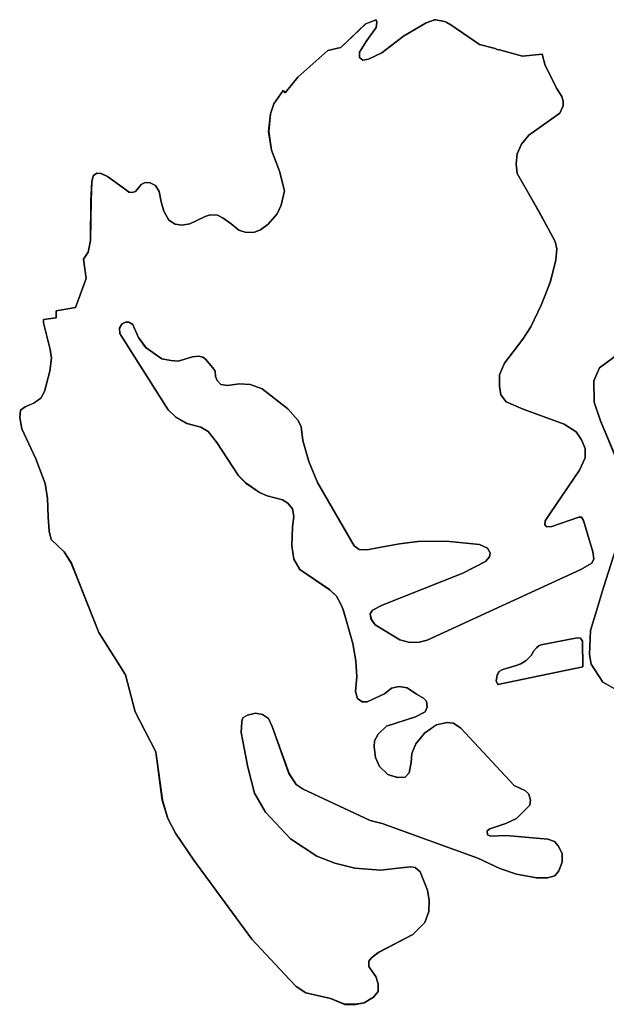
# Model space of a CAD drawing. Units: inches. Extents: x 1368795 to 1418317, y 685162 to 749260.
# Drawn here: x 1398455 to 1399273, y 699967 to 701340 of the extents above; entities that cross this region are included whole.
import ezdxf

# ---------------------------------------------------------------- set-up
doc = ezdxf.new("R2010")
doc.units = ezdxf.units.IN
doc.header["$MEASUREMENT"] = 0
doc.layers.add('LandUse', color=10, linetype='Continuous')
doc.layers.add('ФЗ_Сущ_РР', color=10, linetype='Continuous')

# ---------------------------------------------------------------- blocks, each defined once
blk = doc.blocks.new('Материалы по обоснованию в виде карт_ACAD_FMEBLOCK67')
at = {"layer": 'LandUse', "color": 7}
for points in [[(5356.9, -1910.5), (5383.9, -1906), (5398.8, -1865.6), (5395.1, -1838.6), (5401.5, -1828.5), (5404.7, -1812.6), (5405.5, -1756.8), (5406.8, -1730.8), (5408.6, -1722.5), (5413.6, -1718.4), (5419.4, -1719.1), (5428.4, -1723.4), (5453.5, -1741.5), (5458.4, -1745.2), (5463.1, -1745.5), (5467.7, -1744), (5471.7, -1739), (5475.4, -1734.4), (5481, -1731.6), (5487.8, -1732.2), (5495.2, -1735.8), (5500.5, -1744.3), (5503.5, -1758.4), (5506.8, -1771.7), (5513.9, -1784.3), (5522.9, -1789.9), (5532.2, -1791.1), (5543.3, -1789.3), (5564.6, -1778.9), (5571.5, -1776.6), (5581.6, -1777.2), (5589.6, -1781.4), (5601, -1789.1), (5611.3, -1798), (5621.7, -1801.1), (5633.2, -1800.9), (5641.8, -1797.7), (5652.6, -1789.7), (5664.8, -1775.3), (5670.7, -1763.3), (5675.2, -1743.4), (5668, -1715.7), (5657.1, -1686.5), (5653.1, -1660.7), (5655.8, -1636), (5660.3, -1622.1), (5673.4, -1603.4), (5675.9, -1606.5), (5693.7, -1584.6), (5735.6, -1547.7), (5753.8, -1543.6), (5788.2, -1510.6), (5803, -1504.7), (5804, -1508.4), (5803.1, -1515.5), (5790, -1533.9), (5779.6, -1550.1), (5779.6, -1557.3), (5784.2, -1560.9), (5792.3, -1559.7), (5810.9, -1550.7), (5841.2, -1527.8), (5872.5, -1509), (5884.4, -1504.9), (5885.9, -1504.9), (5898.2, -1507.2), (5901.4, -1508.6), (5906.8, -1511.9), (5947, -1539.1), (5968.5, -1545), (5971.4, -1546.2), (5974.8, -1546.8), (6006.9, -1555.6), (6034.2, -1552.7), (6038.4, -1568.6), (6043.8, -1579.1), (6054.2, -1600), (6061.8, -1611.9), (6063.4, -1618.1), (6063.7, -1624.9), (6058.9, -1634.8), (6015.8, -1665.6), (6005.2, -1678.1), (5999.2, -1691.6), (5997.9, -1705.4), (5999.5, -1719.1), (6029.8, -1772.3), (6052.3, -1814), (6054.5, -1824.2), (6053.4, -1839.9), (6045.2, -1871.2), (6032.6, -1902.4), (6018.6, -1932.8), (6007.1, -1950), (5981.7, -1983.2), (5974.9, -1999.6), (5974.6, -2015.3), (5976.8, -2027.7), (5983.9, -2037.3), (6007.7, -2047.7), (6064.8, -2068.3), (6081.4, -2079), (6088.8, -2090.1), (6094.3, -2102.3), (6094.3, -2115.4), (6086.2, -2132.7), (6046, -2192), (6038.4, -2203.4), (6038.1, -2208.4), (6040.3, -2211.7), (6047.7, -2211.1), (6085.2, -2198), (6088.9, -2198), (6091.7, -2202.9), (6104.7, -2246.5), (6106.2, -2256.1), (6103.3, -2262), (6088.3, -2270.9), (5873.8, -2369.5), (5863, -2372.3), (5849.7, -2372.9), (5835.8, -2368.9), (5801.5, -2348), (5796.2, -2340.7), (5794.6, -2332.9), (5798, -2327.7), (5811.3, -2320.9), (5923.6, -2275.9), (5955.3, -2259.7), (5960.9, -2253.2), (5961.8, -2247.6), (5957.8, -2241.2), (5947, -2236.2), (5900.6, -2231.6), (5860.8, -2231.9), (5835.5, -2235.3), (5804.8, -2240.6), (5790.2, -2243.4), (5779.1, -2243.3), (5772, -2238.1), (5721.2, -2149.8), (5709, -2120.7), (5700.6, -2091), (5698.4, -2072.3), (5694.1, -2063.4), (5679.9, -2047.3), (5644.1, -2019.3), (5627.4, -2013.3), (5611.9, -2012.4), (5595.8, -2014.5), (5586.6, -2013.1), (5581.2, -2007.5), (5579.2, -2001.8), (5578.3, -1994.7), (5575.5, -1990.1), (5565.2, -1977.9), (5561.5, -1974.9), (5555.7, -1973.8), (5546.9, -1974.6), (5527.1, -1980.6), (5516.7, -1979.9), (5504.1, -1977.5), (5482.2, -1961.9), (5471.8, -1947.8), (5466.1, -1935.1), (5463.6, -1929.7), (5458.3, -1926.4), (5453.7, -1926.1), (5448.3, -1928.9), (5445.3, -1934.6), (5445.8, -1942), (5450.4, -1949.3), (5474.6, -1987.8), (5513.1, -2048.4), (5523.2, -2058.4), (5539.3, -2067.7), (5549.8, -2070.4), (5558.7, -2072.6), (5568.6, -2078.8), (5581, -2094.2), (5610.4, -2139.4), (5621.5, -2150.5), (5640.3, -2163.8), (5651.1, -2168.4), (5672.2, -2173.9), (5680, -2178.6), (5686.1, -2186.6), (5688, -2197.3), (5686.1, -2211.7), (5685.5, -2238), (5688, -2256.4), (5696.6, -2270.8), (5737.7, -2298.9), (5747.4, -2308.3), (5753.6, -2319.4), (5756.7, -2326.8), (5770.3, -2374.3), (5774.4, -2398.5), (5775.9, -2420.7), (5774, -2441.1), (5776.9, -2451), (5783.2, -2455.6), (5790.3, -2455.6), (5814.3, -2444.5), (5824.2, -2436.4), (5835, -2433.9), (5846.1, -2436.1), (5858.9, -2445), (5868.8, -2450.3), (5873.1, -2454.3), (5874.1, -2462.9), (5871.3, -2469.4), (5857.9, -2476.3), (5817.3, -2489.4), (5805.5, -2500.5), (5800.6, -2509.8), (5800, -2518.4), (5801.8, -2533), (5807.7, -2545.6), (5819.1, -2556.8), (5832.4, -2561.1), (5843.2, -2560.5), (5848.8, -2554.6), (5851.6, -2540.1), (5852.5, -2527.7), (5858, -2513.8), (5870.4, -2499.3), (5886.7, -2487.4), (5901.6, -2484.2), (5910.5, -2485.1), (5920.7, -2492.2), (5995.4, -2571.9), (6010.8, -2579.6), (6015.8, -2584.2), (6018, -2592.6), (6016.9, -2599.3), (5998.4, -2618), (5983.7, -2625.2), (5961.5, -2632.5), (5957.6, -2635.3), (5958, -2640.9), (5962.1, -2642.9), (5984.1, -2641.6), (6042.2, -2646.9), (6051.6, -2650.2), (6056.3, -2656.2), (6062, -2666.9), (6062, -2678.7), (6057.5, -2690.8), (6052, -2697.9), (6041.5, -2700.8), (6026.4, -2700.8), (5998.4, -2695.8), (5975.3, -2687.6), (5944.4, -2673.3), (5811.1, -2625.2), (5794.3, -2620.7), (5701.3, -2577.4), (5691.5, -2570.6), (5681.4, -2555.5), (5658.1, -2489.8), (5652.8, -2478.9), (5644.6, -2473.3), (5634.7, -2471.4), (5623.5, -2473.9), (5617.1, -2477.6), (5615.5, -2482.8), (5614.9, -2498), (5624.1, -2546.7), (5633.5, -2582.7), (5648.7, -2609.3), (5683.5, -2646.2), (5720.4, -2670.4), (5745.4, -2680.1), (5773.2, -2687.2), (5808.9, -2690.3), (5841.8, -2686.4), (5851.4, -2685.5), (5857.3, -2686.4), (5864.1, -2692.6), (5874.5, -2718), (5876.7, -2732.4), (5876.5, -2747.9), (5870.6, -2762.9), (5854.1, -2779.9), (5806, -2804.7), (5796.4, -2812.2), (5792.7, -2816.8), (5792.7, -2824.2), (5797.6, -2831.9), (5802.6, -2838.1), (5805.7, -2848.3), (5805.7, -2859.1), (5799.2, -2867.2), (5786.2, -2874.9), (5773.8, -2877.1), (5759.3, -2877.1), (5739.2, -2869), (5705, -2860.9), (5691.5, -2852.3), (5682, -2842.5), (5629.6, -2786.4), (5548.7, -2676.3), (5523.2, -2638.4), (5512.7, -2618.1), (5505, -2592.5), (5496, -2525), (5467.2, -2469.6), (5453.6, -2417.7), (5416.5, -2358.9), (5393.6, -2301.5), (5378.1, -2262.2), (5368.2, -2246.6), (5349.8, -2229.2), (5347, -2217.5), (5345.8, -2197.7), (5344.9, -2172.1), (5341.6, -2151.2), (5328.7, -2116.8), (5309, -2075.1), (5306.2, -2059), (5307.1, -2049.1), (5313.9, -2044.2), (5325.6, -2039.2), (5335.5, -2032.1), (5340.9, -2022.9), (5348, -1994.8), (5350.5, -1976.3), (5348.8, -1964.5), (5343.5, -1944.1), (5339.4, -1927.3), (5339.3, -1922.7), (5356.9, -1920.4)], [(6029.4, -2377.6), (6032.6, -2376.2), (6083, -2366.1), (6087.7, -2366.7), (6090.2, -2370.9), (6091, -2406.7), (5972.2, -2431.2), (5970.3, -2426.1), (5971.4, -2418.6), (5974, -2413.4), (5979.2, -2410.4), (5997.8, -2404.9), (6004.5, -2402.4), (6012.1, -2397.9), (6018.7, -2390.7), (6022.6, -2384.4), (6026.5, -2380.3)]]:
    blk.add_lwpolyline(points, close=True, dxfattribs=at)
for points in [[(6139.4, -2439.5), (6118.9, -2428.2), (6102.7, -2403), (6100.1, -2389.3), (6101.7, -2356.2), (6109.9, -2328.7), (6119.7, -2295.9), (6140.7, -2230.6)], [(6140.8, -2124.4), (6115.6, -2064), (6106.7, -2037.7), (6106.2, -2008.1), (6114.1, -1989.8), (6138.8, -1971.9)]]:
    blk.add_lwpolyline(points, dxfattribs=at)
blk = doc.blocks.new('Материалы по обоснованию в виде карт_ACAD_FMEBLOCK142')
at = {"layer": 'ФЗ_Сущ_РР', "color": 7}
for points in [[(4172.8, -430.7), (4171.3, -421.1), (4158.3, -377.5), (4155.5, -372.6), (4151.8, -372.6), (4114.3, -385.7), (4106.9, -386.3), (4104.7, -383), (4105, -378), (4112.6, -366.6), (4152.8, -307.3), (4160.9, -290), (4160.9, -276.9), (4155.4, -264.7), (4148, -253.6), (4131.4, -242.9), (4074.3, -222.3), (4050.5, -211.8), (4043.4, -202.3), (4041.2, -189.9), (4041.5, -174.2), (4048.3, -157.8), (4073.7, -124.6), (4085.2, -107.4), (4099.2, -77), (4111.8, -45.8), (4120, -14.5), (4121.1, 1.2), (4118.9, 11.4), (4096.4, 53.1), (4066.1, 106.3), (4064.5, 120), (4065.8, 133.8), (4071.8, 147.3), (4082.4, 159.8), (4125.5, 190.6), (4130.3, 200.5), (4130, 207.3), (4128.4, 213.5), (4120.8, 225.4), (4110.4, 246.3), (4105, 256.8), (4100.8, 272.7), (4073.5, 269.8), (4041.4, 278.6), (4038, 279.2), (4035.1, 280.4), (4013.6, 286.3), (3973.4, 313.6), (3968, 316.8), (3964.8, 318.2), (3952.5, 320.5), (3951, 320.5), (3939.1, 316.4), (3907.8, 297.6), (3877.5, 274.7), (3858.9, 265.7), (3850.8, 264.5), (3846.2, 268.1), (3846.2, 275.3), (3856.6, 291.5), (3869.7, 309.9), (3870.6, 317), (3869.6, 320.7), (3854.9, 314.8), (3820.4, 281.8), (3802.2, 277.7), (3760.3, 240.8), (3742.5, 218.9), (3740, 222), (3726.9, 203.3), (3722.4, 189.4), (3719.7, 164.7), (3723.7, 138.9), (3734.6, 109.7), (3741.8, 82.1), (3737.3, 62.1), (3731.4, 50.1), (3719.2, 35.7), (3708.4, 27.7), (3699.8, 24.5), (3688.3, 24.3), (3677.9, 27.4), (3667.6, 36.3), (3656.2, 44), (3648.3, 48.2), (3638.1, 48.8), (3631.2, 46.5), (3609.9, 36.1), (3598.8, 34.3), (3589.5, 35.5), (3580.5, 41.1), (3573.4, 53.7), (3570.1, 67), (3567.1, 81.1), (3561.9, 89.6), (3554.4, 93.2), (3547.6, 93.8), (3542.1, 91), (3538.3, 86.4), (3534.3, 81.4), (3529.7, 79.9), (3525.1, 80.2), (3520.1, 83.9), (3495, 102), (3486.1, 106.3), (3480.2, 107), (3475.2, 102.9), (3473.4, 94.6), (3472.2, 68.6), (3471.3, 12.8), (3468.1, -3.1), (3461.7, -13.2), (3465.5, -40.2), (3450.5, -80.6), (3423.5, -85.1), (3423.5, -95), (3405.9, -97.3), (3406, -101.9), (3410.1, -118.7), (3415.4, -139.1), (3417.1, -150.9), (3414.6, -169.4), (3407.5, -197.5), (3402.1, -206.7), (3392.3, -213.8), (3380.5, -218.8), (3373.7, -223.7), (3372.8, -233.6), (3375.6, -249.7), (3395.3, -291.4), (3408.2, -325.8), (3411.5, -346.7), (3412.4, -372.3), (3413.7, -392.1), (3416.4, -403.8), (3434.9, -421.2), (3444.7, -436.8), (3460.2, -476), (3483.1, -533.5), (3520.2, -592.3), (3533.8, -644.2), (3562.6, -699.6), (3571.6, -767.1), (3579.4, -792.7), (3589.8, -813), (3615.3, -850.9), (3696.3, -961), (3748.6, -1017.1), (3758.1, -1026.9), (3771.6, -1035.5), (3805.8, -1043.6), (3825.9, -1051.7), (3840.5, -1051.7), (3852.8, -1049.5), (3865.8, -1041.8), (3872.3, -1033.7), (3872.3, -1022.9), (3869.2, -1012.7), (3864.2, -1006.5), (3859.3, -998.8), (3859.3, -991.4), (3863, -986.8), (3872.6, -979.3), (3920.7, -954.5), (3937.2, -937.5), (3943.1, -922.5), (3943.3, -906.9), (3941.1, -892.6), (3930.7, -867.2), (3923.9, -861), (3918, -860.1), (3908.4, -861), (3875.5, -864.9), (3839.8, -861.8), (3812, -854.7), (3787, -845), (3750.1, -820.8), (3715.3, -783.9), (3700.1, -757.3), (3690.7, -721.3), (3681.5, -672.6), (3682.1, -657.4), (3683.7, -652.2), (3690.1, -648.5), (3701.3, -646), (3711.2, -647.8), (3719.4, -653.5), (3724.7, -664.4), (3748.1, -730.1), (3758.1, -745.2), (3767.9, -752), (3860.9, -795.3), (3877.7, -799.8), (4011, -847.9), (4041.9, -862.2), (4065, -870.4), (4093, -875.4), (4108.1, -875.4), (4118.6, -872.5), (4124.1, -865.4), (4128.6, -853.3), (4128.6, -841.5), (4122.9, -830.8), (4118.2, -824.8), (4108.8, -821.5), (4050.7, -816.2), (4028.7, -817.5), (4024.6, -815.5), (4024.2, -809.9), (4028.1, -807.1), (4050.3, -799.8), (4065, -792.6), (4083.5, -773.9), (4084.6, -767.2), (4082.4, -758.8), (4077.5, -754.2), (4062, -746.5), (3987.3, -666.8), (3977.1, -659.7), (3968.2, -658.8), (3953.4, -661.9), (3937, -673.9), (3924.7, -688.4), (3919.1, -702.3), (3918.2, -714.7), (3915.4, -729.2), (3909.8, -735.1), (3899, -735.7), (3885.7, -731.3), (3874.3, -720.2), (3868.4, -707.6), (3866.6, -693), (3867.2, -684.4), (3872.1, -675.1), (3883.9, -664), (3924.5, -650.9), (3937.9, -644), (3940.7, -637.5), (3939.7, -628.9), (3935.4, -624.9), (3925.5, -619.6), (3912.7, -610.7), (3901.6, -608.5), (3890.8, -611), (3880.9, -619.1), (3856.9, -630.2), (3849.8, -630.2), (3843.5, -625.6), (3840.6, -615.7), (3842.5, -595.3), (3841, -573.1), (3836.9, -548.9), (3823.3, -501.4), (3820.2, -494), (3814, -482.9), (3804.3, -473.5), (3763.2, -445.4), (3754.6, -431), (3752.1, -412.6), (3752.7, -386.3), (3754.6, -371.9), (3752.7, -361.2), (3746.6, -353.2), (3738.8, -348.5), (3717.8, -343), (3706.9, -338.4), (3688.1, -325.1), (3677, -314), (3647.6, -268.8), (3635.2, -253.4), (3625.3, -247.2), (3616.4, -245), (3605.9, -242.3), (3589.8, -233), (3579.7, -223), (3541.2, -162.4), (3517, -123.9), (3512.4, -116.6), (3511.9, -109.2), (3514.9, -103.5), (3520.3, -100.7), (3524.9, -101), (3530.2, -104.3), (3532.7, -109.7), (3538.4, -122.4), (3548.8, -136.5), (3570.7, -152.1), (3583.3, -154.5), (3593.8, -155.2), (3613.5, -149.2), (3622.4, -148.4), (3628.1, -149.5), (3631.8, -152.5), (3642.1, -164.7), (3644.9, -169.3), (3645.8, -176.4), (3647.8, -182.1), (3653.2, -187.7), (3662.4, -189.1), (3678.5, -187), (3694, -187.9), (3710.7, -193.9), (3746.5, -221.9), (3760.7, -238), (3765, -246.9), (3767.2, -265.6), (3775.6, -295.3), (3787.8, -324.4), (3838.6, -412.7), (3845.7, -417.9), (3856.8, -418), (3871.4, -415.2), (3902.1, -409.8), (3927.4, -406.5), (3967.2, -406.2), (4013.6, -410.8), (4024.4, -415.8), (4028.4, -422.2), (4027.5, -427.8), (4021.9, -434.3), (3990.2, -450.5), (3877.9, -495.5), (3864.6, -502.3), (3861.2, -507.5), (3862.8, -515.3), (3868.1, -522.6), (3902.4, -543.5), (3916.3, -547.5), (3929.6, -546.9), (3940.4, -544.1), (4154.9, -445.5), (4169.9, -436.6)], [(4157.6, -581.3), (4156.8, -545.5), (4154.3, -541.3), (4149.7, -540.7), (4099.2, -550.8), (4096, -552.2), (4093.1, -554.9), (4089.2, -559), (4085.3, -565.3), (4078.7, -572.5), (4071.1, -577), (4064.4, -579.5), (4045.8, -585), (4040.7, -588), (4038, -593.1), (4036.9, -600.7), (4038.8, -605.8)]]:
    blk.add_lwpolyline(points, close=True, dxfattribs=at)
for points in [[(4205.4, -146.5), (4180.7, -164.4), (4172.8, -182.7), (4173.3, -212.3), (4182.3, -238.6), (4207.5, -299)], [(4207.3, -405.2), (4186.3, -470.5), (4176.5, -503.3), (4168.3, -530.7), (4166.7, -563.9), (4169.3, -577.6), (4185.5, -602.8), (4206.1, -614.1)]]:
    blk.add_lwpolyline(points, dxfattribs=at)

msp = doc.modelspace()

# ---------------------------------------------------------------- linework, layer by layer
at = {"layer": 'LandUse', "color": 7}
for points in [[(1398506.2, 700934), (1398533.1, 700938.5), (1398548.1, 700978.9), (1398544.3, 701005.9), (1398550.8, 701016), (1398553.9, 701031.9), (1398554.8, 701087.7), (1398556.1, 701113.7), (1398557.9, 701122), (1398562.8, 701126.1), (1398568.7, 701125.4), (1398577.7, 701121.1), (1398602.8, 701103), (1398607.7, 701099.3), (1398612.3, 701099), (1398617, 701100.5), (1398621, 701105.5), (1398624.7, 701110.1), (1398630.3, 701112.9), (1398637.1, 701112.3), (1398644.5, 701108.7), (1398649.7, 701100.2), (1398652.7, 701086.1), (1398656.1, 701072.9), (1398663.2, 701060.2), (1398672.2, 701054.6), (1398681.4, 701053.4), (1398692.6, 701055.2), (1398713.8, 701065.6), (1398720.7, 701067.9), (1398730.9, 701067.3), (1398738.9, 701063.1), (1398750.2, 701055.4), (1398760.6, 701046.5), (1398771, 701043.4), (1398782.5, 701043.6), (1398791.1, 701046.8), (1398801.9, 701054.8), (1398814.1, 701069.2), (1398819.9, 701081.2), (1398824.4, 701101.2), (1398817.3, 701128.8), (1398806.3, 701158), (1398802.3, 701183.8), (1398805.1, 701208.5), (1398809.6, 701222.4), (1398822.7, 701241.1), (1398825.2, 701238), (1398842.9, 701259.9), (1398884.9, 701296.9), (1398903.1, 701300.9), (1398937.5, 701333.9), (1398952.2, 701339.8), (1398953.3, 701336.1), (1398952.4, 701329), (1398939.3, 701310.6), (1398928.8, 701294.4), (1398928.8, 701287.2), (1398933.5, 701283.6), (1398941.5, 701284.8), (1398960.2, 701293.8), (1398990.4, 701316.7), (1399021.8, 701335.5), (1399033.7, 701339.6), (1399035.1, 701339.6), (1399047.4, 701337.3), (1399050.6, 701335.9), (1399056, 701332.7), (1399096.3, 701305.4), (1399117.8, 701299.5), (1399120.6, 701298.3), (1399124.1, 701297.7), (1399156.2, 701288.9), (1399183.5, 701291.8), (1399187.7, 701275.9), (1399193, 701265.4), (1399203.5, 701244.5), (1399211.1, 701232.6), (1399212.6, 701226.4), (1399212.9, 701219.6), (1399208.2, 701209.7), (1399165.1, 701178.9), (1399154.4, 701166.4), (1399148.5, 701152.9), (1399147.1, 701139.1), (1399148.8, 701125.4), (1399179, 701072.2), (1399201.6, 701030.5), (1399203.8, 701020.3), (1399202.6, 701004.6), (1399194.4, 700973.3), (1399181.9, 700942.1), (1399167.8, 700911.7), (1399156.4, 700894.5), (1399131, 700861.3), (1399124.2, 700844.9), (1399123.9, 700829.2), (1399126.1, 700816.8), (1399133.2, 700807.3), (1399156.9, 700796.8), (1399214.1, 700776.2), (1399230.7, 700765.5), (1399238.1, 700754.4), (1399243.6, 700742.2), (1399243.6, 700729.1), (1399235.5, 700711.8), (1399195.3, 700652.5), (1399187.7, 700641.1), (1399187.4, 700636.2), (1399189.5, 700632.8), (1399197, 700633.4), (1399234.5, 700646.5), (1399238.2, 700646.5), (1399240.9, 700641.6), (1399253.9, 700598), (1399255.5, 700588.4), (1399252.6, 700582.5), (1399237.6, 700573.6), (1399023.1, 700475), (1399012.3, 700472.2), (1398999, 700471.6), (1398985.1, 700475.6), (1398950.7, 700496.5), (1398945.4, 700503.8), (1398943.9, 700511.6), (1398947.3, 700516.8), (1398960.6, 700523.6), (1399072.9, 700568.6), (1399104.6, 700584.8), (1399110.1, 700591.3), (1399111.1, 700596.9), (1399107.1, 700603.3), (1399096.2, 700608.3), (1399049.9, 700612.9), (1399010, 700612.6), (1398984.7, 700609.3), (1398954, 700603.9), (1398939.5, 700601.1), (1398928.4, 700601.2), (1398921.3, 700606.4), (1398870.4, 700694.8), (1398858.2, 700723.8), (1398849.8, 700753.5), (1398847.7, 700772.2), (1398843.4, 700781.1), (1398829.2, 700797.2), (1398793.3, 700825.2), (1398776.6, 700831.2), (1398761.2, 700832.1), (1398745.1, 700830), (1398735.9, 700831.4), (1398730.5, 700837), (1398728.5, 700842.7), (1398727.6, 700849.8), (1398724.8, 700854.4), (1398714.4, 700866.7), (1398710.7, 700869.6), (1398705, 700870.7), (1398696.2, 700869.9), (1398676.4, 700863.9), (1398666, 700864.6), (1398653.3, 700867), (1398631.4, 700882.6), (1398621.1, 700896.7), (1398615.4, 700909.4), (1398612.9, 700914.8), (1398607.6, 700918.1), (1398602.9, 700918.4), (1398597.5, 700915.6), (1398594.6, 700909.9), (1398595, 700902.5), (1398599.7, 700895.2), (1398623.8, 700856.7), (1398662.3, 700796.1), (1398672.4, 700786.1), (1398688.5, 700776.8), (1398699, 700774.1), (1398708, 700771.9), (1398717.9, 700765.7), (1398730.2, 700750.3), (1398759.6, 700705.1), (1398770.7, 700694), (1398789.6, 700680.7), (1398800.4, 700676.1), (1398821.5, 700670.6), (1398829.3, 700665.9), (1398835.3, 700657.9), (1398837.2, 700647.2), (1398835.3, 700632.8), (1398834.8, 700606.5), (1398837.2, 700588.1), (1398845.8, 700573.7), (1398886.9, 700545.6), (1398896.7, 700536.2), (1398902.9, 700525.1), (1398905.9, 700517.7), (1398919.5, 700470.2), (1398923.6, 700446), (1398925.2, 700423.8), (1398923.2, 700403.4), (1398926.2, 700393.5), (1398932.5, 700388.9), (1398939.6, 700388.9), (1398963.6, 700400), (1398973.4, 700408.1), (1398984.2, 700410.6), (1398995.4, 700408.4), (1399008.2, 700399.5), (1399018.1, 700394.2), (1399022.4, 700390.2), (1399023.3, 700381.6), (1399020.5, 700375.1), (1399007.1, 700368.2), (1398966.5, 700355.1), (1398954.8, 700344), (1398949.8, 700334.7), (1398949.2, 700326.1), (1398951.1, 700311.6), (1398956.9, 700298.9), (1398968.4, 700287.8), (1398981.6, 700283.4), (1398992.5, 700284), (1398998, 700289.9), (1399000.8, 700304.4), (1399001.7, 700316.8), (1399007.3, 700330.7), (1399019.7, 700345.2), (1399036, 700357.2), (1399050.8, 700360.3), (1399059.8, 700359.4), (1399070, 700352.3), (1399144.7, 700272.6), (1399160.1, 700264.9), (1399165.1, 700260.3), (1399167.2, 700251.9), (1399166.2, 700245.2), (1399147.7, 700226.5), (1399132.9, 700219.3), (1399110.7, 700212), (1399106.8, 700209.2), (1399107.2, 700203.7), (1399111.3, 700201.6), (1399133.3, 700202.9), (1399191.5, 700197.6), (1399200.9, 700194.3), (1399205.6, 700188.3), (1399211.2, 700177.6), (1399211.3, 700165.8), (1399206.8, 700153.7), (1399201.3, 700146.6), (1399190.8, 700143.7), (1399175.6, 700143.7), (1399147.7, 700148.7), (1399124.5, 700156.9), (1399093.6, 700171.2), (1398960.4, 700219.3), (1398943.6, 700223.8), (1398850.5, 700267.1), (1398840.7, 700273.9), (1398830.7, 700289), (1398807.4, 700354.7), (1398802, 700365.6), (1398793.8, 700371.3), (1398783.9, 700373.1), (1398772.8, 700370.6), (1398766.3, 700366.9), (1398764.8, 700361.7), (1398764.2, 700346.5), (1398773.4, 700297.8), (1398782.8, 700261.8), (1398797.9, 700235.2), (1398832.7, 700198.3), (1398869.7, 700174.1), (1398894.7, 700164.4), (1398922.5, 700157.3), (1398958.1, 700154.2), (1398991.1, 700158.1), (1399000.7, 700159), (1399006.5, 700158.1), (1399013.3, 700151.9), (1399023.7, 700126.5), (1399026, 700112.2), (1399025.8, 700096.6), (1399019.8, 700081.6), (1399003.3, 700064.6), (1398955.2, 700039.8), (1398945.7, 700032.4), (1398941.9, 700027.7), (1398942, 700020.3), (1398946.9, 700012.6), (1398951.8, 700006.4), (1398954.9, 699996.2), (1398954.9, 699985.4), (1398948.4, 699977.3), (1398935.5, 699969.6), (1398923.1, 699967.5), (1398908.6, 699967.5), (1398888.5, 699975.5), (1398854.2, 699983.6), (1398840.7, 699992.2), (1398831.3, 700002), (1398778.9, 700058.1), (1398698, 700168.2), (1398672.5, 700206.1), (1398662, 700226.4), (1398654.2, 700252), (1398645.2, 700319.5), (1398616.4, 700374.9), (1398602.8, 700426.8), (1398565.8, 700485.6), (1398542.9, 700543.1), (1398527.3, 700582.4), (1398517.5, 700597.9), (1398499.1, 700615.3), (1398496.3, 700627), (1398495.1, 700646.8), (1398494.2, 700672.4), (1398490.9, 700693.3), (1398478, 700727.7), (1398458.2, 700769.4), (1398455.4, 700785.5), (1398456.4, 700795.4), (1398463.2, 700800.3), (1398474.9, 700805.3), (1398484.7, 700812.4), (1398490.2, 700821.6), (1398497.3, 700849.7), (1398499.8, 700868.2), (1398498.1, 700880), (1398492.7, 700900.4), (1398488.6, 700917.2), (1398488.6, 700921.8), (1398506.2, 700924.1)], [(1399178.6, 700466.9), (1399181.9, 700468.3), (1399232.3, 700478.4), (1399237, 700477.8), (1399239.4, 700473.6), (1399240.2, 700437.8), (1399121.5, 700413.3), (1399119.6, 700418.4), (1399120.7, 700426), (1399123.3, 700431.1), (1399128.4, 700434.1), (1399147, 700439.6), (1399153.8, 700442.1), (1399161.3, 700446.6), (1399168, 700453.8), (1399171.9, 700460.1), (1399175.7, 700464.2)]]:
    msp.add_lwpolyline(points, close=True, dxfattribs=at)
for points in [[(1399290.1, 700720.1), (1399264.9, 700780.5), (1399255.9, 700806.8), (1399255.5, 700836.4), (1399263.4, 700854.7), (1399288.1, 700872.6)], [(1399288.7, 700405), (1399268.2, 700416.3), (1399251.9, 700441.5), (1399249.3, 700455.2), (1399251, 700488.4), (1399259.1, 700515.8), (1399269, 700548.6), (1399289.9, 700614)]]:
    msp.add_lwpolyline(points, dxfattribs=at)

# ---------------------------------------------------------------- block references
msp.add_blockref('Материалы по обоснованию в виде карт_ACAD_FMEBLOCK67', (1393149.3, 702844.5), dxfattribs=at)
at = {"layer": 'ФЗ_Сущ_РР', "color": 7}
msp.add_blockref('Материалы по обоснованию в виде карт_ACAD_FMEBLOCK142', (1395082.7, 701019.1), dxfattribs=at)

doc.saveas('drawing.dxf')
